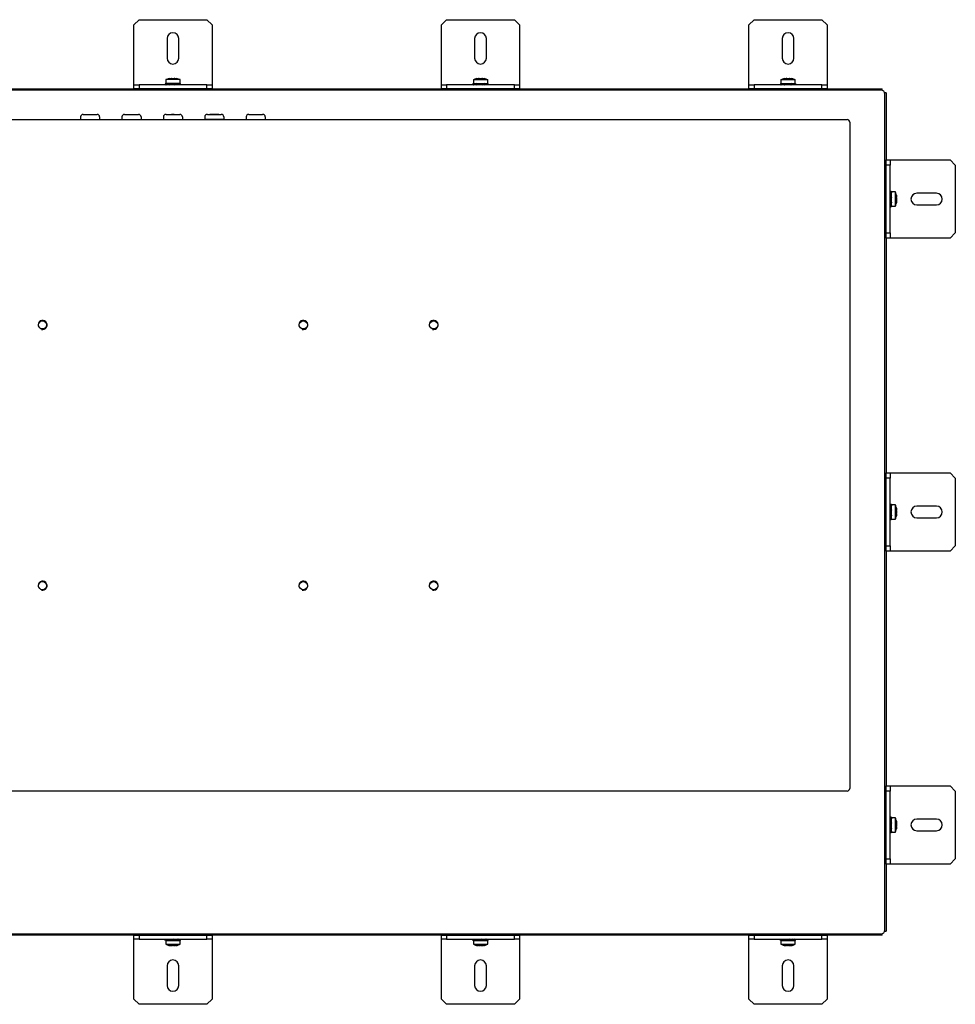
# Model space of a CAD drawing. Units: millimetres. Extents: x -534 to 819, y 27 to 500.
# Drawn here: x 460 to 819, y 122 to 500 of the extents above; entities that cross this region are included whole.
import ezdxf

# ---------------------------------------------------------------- set-up
doc = ezdxf.new("R2010")
doc.units = ezdxf.units.MM
for name, color, linetype in [('0901126-3D', 7, 'Continuous'), ('M3X5', 7, 'Continuous'), ('N230_3D-MODEL', 7, 'Continuous'), ('solid', 7, 'Continuous')]:
    doc.layers.add(name, color=color, linetype=linetype)

# ---------------------------------------------------------------- blocks, each defined once
blk = doc.blocks.new('SE3')
at = {"layer": '0901126-3D', "color": 7, "linetype": 'Continuous'}
for p, q in [((505.89, 499.73), (503.89, 497.73)), ((505.89, 499.73), (531.89, 499.73)), ((533.89, 497.73), (531.89, 499.73)), ((623.87, 499.73), (621.87, 497.73)), ((623.87, 499.73), (649.87, 499.73)), ((651.87, 497.73), (649.87, 499.73)), ((741.85, 499.73), (739.85, 497.73)), ((741.85, 499.73), (767.85, 499.73)), ((769.85, 497.73), (767.85, 499.73)), ((503.89, 475.73), (503.89, 497.73)), ((533.89, 497.73), (533.89, 475.73)), ((621.87, 475.73), (621.87, 497.73)), ((651.87, 497.73), (651.87, 475.73)), ((739.85, 475.73), (739.85, 497.73)), ((769.85, 497.73), (769.85, 475.73)), ((516.64, 492.48), (516.64, 484.98)), ((521.14, 484.98), (521.14, 492.48)), ((634.62, 492.48), (634.62, 484.98)), ((639.12, 484.98), (639.12, 492.48)), ((752.6, 492.48), (752.6, 484.98)), ((757.1, 484.98), (757.1, 492.48)), ((503.89, 474.73), (503.89, 475.73)), ((503.89, 474.73), (505.89, 474.73)), ((503.89, 473.23), (503.89, 474.73)), ((505.89, 473.23), (503.89, 473.23)), ((531.89, 474.73), (505.89, 474.73)), ((505.89, 474.73), (505.89, 473.23)), ((531.89, 473.23), (505.89, 473.23)), ((531.89, 473.23), (531.89, 474.73)), ((531.89, 474.73), (533.89, 474.73)), ((533.89, 473.23), (531.89, 473.23)), ((533.89, 475.73), (533.89, 474.73)), ((533.89, 474.73), (533.89, 473.23)), ((621.87, 474.73), (621.87, 475.73)), ((621.87, 474.73), (623.87, 474.73)), ((621.87, 473.23), (621.87, 474.73)), ((623.87, 473.23), (621.87, 473.23)), ((649.87, 474.73), (623.87, 474.73)), ((623.87, 474.73), (623.87, 473.23)), ((649.87, 473.23), (623.87, 473.23)), ((649.87, 473.23), (649.87, 474.73)), ((649.87, 474.73), (651.87, 474.73)), ((651.87, 473.23), (649.87, 473.23)), ((651.87, 475.73), (651.87, 474.73)), ((651.87, 474.73), (651.87, 473.23)), ((739.85, 474.73), (739.85, 475.73)), ((739.85, 474.73), (741.85, 474.73)), ((739.85, 473.23), (739.85, 474.73)), ((741.85, 473.23), (739.85, 473.23)), ((767.85, 474.73), (741.85, 474.73)), ((741.85, 474.73), (741.85, 473.23)), ((767.85, 473.23), (741.85, 473.23)), ((767.85, 473.23), (767.85, 474.73)), ((767.85, 474.73), (769.85, 474.73)), ((769.85, 473.23), (767.85, 473.23)), ((769.85, 475.73), (769.85, 474.73)), ((769.85, 474.73), (769.85, 473.23)), ((792.49, 443.93), (792.49, 445.93)), ((792.49, 445.93), (793.99, 445.93)), ((793.99, 445.93), (794.99, 445.93)), ((793.99, 445.93), (793.99, 443.93)), ((794.99, 445.93), (816.99, 445.93)), ((818.99, 443.93), (816.99, 445.93)), ((792.49, 417.93), (792.49, 443.93)), ((793.99, 443.93), (792.49, 443.93)), ((793.99, 417.93), (793.99, 443.93)), ((818.99, 443.93), (818.99, 417.93)), ((811.74, 433.18), (804.24, 433.18)), ((804.24, 428.68), (811.74, 428.68)), ((792.49, 417.93), (793.99, 417.93)), ((792.49, 415.93), (792.49, 417.93)), ((793.99, 415.93), (792.49, 415.93)), ((793.99, 417.93), (793.99, 415.93)), ((794.99, 415.93), (793.99, 415.93)), ((816.99, 415.93), (794.99, 415.93)), ((816.99, 415.93), (818.99, 417.93)), ((792.49, 323.93), (792.49, 325.93)), ((792.49, 325.93), (793.99, 325.93)), ((793.99, 325.93), (794.99, 325.93)), ((793.99, 325.93), (793.99, 323.93)), ((794.99, 325.93), (816.99, 325.93)), ((818.99, 323.93), (816.99, 325.93)), ((792.49, 297.93), (792.49, 323.93)), ((793.99, 323.93), (792.49, 323.93)), ((793.99, 297.93), (793.99, 323.93)), ((818.99, 323.93), (818.99, 297.93)), ((811.74, 313.18), (804.24, 313.18)), ((804.24, 308.68), (811.74, 308.68)), ((792.49, 297.93), (793.99, 297.93)), ((792.49, 295.93), (792.49, 297.93)), ((793.99, 295.93), (792.49, 295.93)), ((793.99, 297.93), (793.99, 295.93)), ((794.99, 295.93), (793.99, 295.93)), ((816.99, 295.93), (794.99, 295.93)), ((816.99, 295.93), (818.99, 297.93)), ((792.49, 203.93), (792.49, 205.93)), ((792.49, 205.93), (793.99, 205.93)), ((792.49, 177.93), (792.49, 203.93)), ((793.99, 203.93), (792.49, 203.93)), ((793.99, 205.93), (794.99, 205.93)), ((793.99, 205.93), (793.99, 203.93)), ((793.99, 177.93), (793.99, 203.93)), ((794.99, 205.93), (816.99, 205.93)), ((818.99, 203.93), (816.99, 205.93)), ((818.99, 203.93), (818.99, 177.93)), ((811.74, 193.18), (804.24, 193.18)), ((804.24, 188.68), (811.74, 188.68)), ((792.49, 177.93), (793.99, 177.93)), ((792.49, 175.93), (792.49, 177.93)), ((793.99, 177.93), (793.99, 175.93)), ((816.99, 175.93), (818.99, 177.93)), ((793.99, 175.93), (792.49, 175.93)), ((794.99, 175.93), (793.99, 175.93)), ((816.99, 175.93), (794.99, 175.93)), ((503.89, 147.13), (503.89, 148.63)), ((503.89, 148.63), (505.89, 148.63)), ((505.89, 148.63), (531.89, 148.63)), ((505.89, 148.63), (505.89, 147.13)), ((531.89, 147.13), (531.89, 148.63)), ((531.89, 148.63), (533.89, 148.63)), ((533.89, 148.63), (533.89, 147.13)), ((621.87, 147.13), (621.87, 148.63)), ((621.87, 148.63), (623.87, 148.63)), ((623.87, 148.63), (649.87, 148.63)), ((623.87, 148.63), (623.87, 147.13)), ((649.87, 147.13), (649.87, 148.63)), ((649.87, 148.63), (651.87, 148.63)), ((651.87, 148.63), (651.87, 147.13)), ((739.85, 147.13), (739.85, 148.63)), ((739.85, 148.63), (741.85, 148.63)), ((741.85, 148.63), (767.85, 148.63)), ((741.85, 148.63), (741.85, 147.13)), ((767.85, 147.13), (767.85, 148.63)), ((767.85, 148.63), (769.85, 148.63)), ((769.85, 148.63), (769.85, 147.13)), ((503.89, 146.13), (503.89, 147.13)), ((505.89, 147.13), (503.89, 147.13)), ((503.89, 124.13), (503.89, 146.13)), ((505.89, 147.13), (531.89, 147.13)), ((533.89, 147.13), (531.89, 147.13)), ((533.89, 147.13), (533.89, 146.13)), ((533.89, 146.13), (533.89, 124.13)), ((621.87, 146.13), (621.87, 147.13)), ((623.87, 147.13), (621.87, 147.13)), ((621.87, 124.13), (621.87, 146.13)), ((623.87, 147.13), (649.87, 147.13)), ((651.87, 147.13), (649.87, 147.13)), ((651.87, 147.13), (651.87, 146.13)), ((651.87, 146.13), (651.87, 124.13)), ((739.85, 146.13), (739.85, 147.13)), ((741.85, 147.13), (739.85, 147.13)), ((739.85, 124.13), (739.85, 146.13)), ((741.85, 147.13), (767.85, 147.13)), ((769.85, 147.13), (767.85, 147.13)), ((769.85, 147.13), (769.85, 146.13)), ((769.85, 146.13), (769.85, 124.13)), ((516.64, 136.88), (516.64, 129.38)), ((521.14, 129.38), (521.14, 136.88)), ((634.62, 136.88), (634.62, 129.38)), ((639.12, 129.38), (639.12, 136.88)), ((752.6, 136.88), (752.6, 129.38)), ((757.1, 129.38), (757.1, 136.88)), ((503.89, 124.13), (505.89, 122.13)), ((531.89, 122.13), (505.89, 122.13)), ((531.89, 122.13), (533.89, 124.13)), ((621.87, 124.13), (623.87, 122.13)), ((649.87, 122.13), (623.87, 122.13)), ((649.87, 122.13), (651.87, 124.13)), ((739.85, 124.13), (741.85, 122.13)), ((767.85, 122.13), (741.85, 122.13)), ((767.85, 122.13), (769.85, 124.13))]:
    blk.add_line(p, q, dxfattribs=at)
for centre, start, end in [((518.89, 492.48), 0, 180), ((636.87, 492.48), 0, 180), ((754.85, 492.48), 0, 180), ((518.89, 484.98), 180, 0), ((636.87, 484.98), 180, 0), ((754.85, 484.98), 180, 0), ((804.24, 430.93), 90, 270), ((811.74, 430.93), 270, 90), ((804.24, 310.93), 90, 270), ((811.74, 310.93), 270, 90), ((804.24, 190.93), 90, 270), ((811.74, 190.93), 270, 90), ((518.89, 136.88), 0, 180), ((636.87, 136.88), 0, 180), ((754.85, 136.88), 0, 180), ((518.89, 129.38), 180, 0), ((636.87, 129.38), 180, 0), ((754.85, 129.38), 180, 0)]:
    blk.add_arc(centre, 2.25, start, end, dxfattribs=at)
at = {"layer": 'M3X5', "color": 7, "linetype": 'Continuous'}
for p, q in [((521.64, 476.73), (516.14, 476.73)), ((516.14, 476.73), (516.14, 475.23)), ((517.41, 477.13), (518.16, 477.23)), ((518.39, 477.23), (518.16, 477.23)), ((518.39, 477.23), (518.41, 477.13)), ((518.41, 477.13), (519.36, 477.13)), ((519.36, 477.13), (519.39, 477.23)), ((519.62, 477.23), (519.39, 477.23)), ((519.62, 477.23), (520.36, 477.13)), ((521.64, 475.23), (521.64, 476.73)), ((634.12, 476.73), (639.62, 476.73)), ((634.12, 476.73), (634.12, 475.23)), ((635.39, 477.13), (636.14, 477.23)), ((636.37, 477.23), (636.14, 477.23)), ((636.37, 477.23), (636.39, 477.13)), ((636.39, 477.13), (637.34, 477.13)), ((637.34, 477.13), (637.37, 477.23)), ((637.6, 477.23), (637.37, 477.23)), ((637.6, 477.23), (638.34, 477.13)), ((639.62, 475.23), (639.62, 476.73)), ((752.1, 476.73), (757.6, 476.73)), ((752.1, 476.73), (752.1, 475.23)), ((753.37, 477.13), (754.12, 477.23)), ((754.35, 477.23), (754.12, 477.23)), ((754.35, 477.23), (754.37, 477.13)), ((754.37, 477.13), (755.32, 477.13)), ((755.32, 477.13), (755.35, 477.23)), ((755.58, 477.23), (755.35, 477.23)), ((755.58, 477.23), (756.32, 477.13)), ((757.6, 475.23), (757.6, 476.73)), ((515.96, 475.1), (515.96, 474.9)), ((516.41, 475.04), (516.07, 475)), ((516.07, 475), (516.07, 474.8)), ((516.07, 474.8), (517.01, 474.9)), ((521.64, 475.23), (516.14, 475.23)), ((516.65, 475.16), (516.34, 475.21)), ((516.34, 475.21), (516.34, 475.01)), ((516.34, 474.8), (516.65, 474.84)), ((517.47, 475.1), (516.65, 475.16)), ((517.39, 475.23), (517.39, 475.1)), ((518.04, 475.1), (517.45, 475)), ((517.45, 475), (517.45, 474.8)), ((517.45, 474.8), (518.04, 474.9)), ((517.69, 475.1), (517.69, 475.23)), ((518.11, 475.1), (518.04, 475.1)), ((518.21, 474.9), (518.04, 474.9)), ((518.11, 475.21), (518.11, 475.01)), ((518.11, 475.01), (518.21, 474.9)), ((518.89, 474.9), (518.21, 474.9)), ((519.74, 475.1), (519.57, 475.1)), ((519.57, 475.1), (519.67, 475)), ((519.67, 475), (519.67, 474.8)), ((519.74, 474.9), (519.67, 474.9)), ((519.74, 475.1), (520.33, 475.21)), ((520.33, 475.01), (519.74, 474.9)), ((520.3, 474.9), (519.74, 474.9)), ((520.08, 474.73), (520.08, 474.9)), ((520.3, 474.9), (521.13, 474.84)), ((520.33, 475.21), (520.33, 475.01)), ((520.39, 474.73), (520.39, 474.9)), ((520.77, 475.1), (521.71, 475.21)), ((521.43, 474.8), (521.13, 474.84)), ((521.71, 475.01), (521.43, 474.98)), ((521.43, 475), (521.43, 474.8)), ((521.71, 475.21), (521.71, 475.01)), ((521.81, 474.9), (521.81, 475.1)), ((633.94, 475.1), (633.94, 474.9)), ((634.32, 475.03), (634.05, 475)), ((634.05, 475), (634.05, 474.8)), ((634.05, 474.8), (634.99, 474.9)), ((634.12, 475.23), (639.62, 475.23)), ((634.63, 475.16), (634.32, 475.21)), ((634.32, 475.21), (634.32, 475.01)), ((634.32, 474.8), (634.63, 474.84)), ((635.45, 475.1), (634.63, 475.16)), ((635.37, 475.23), (635.37, 475.1)), ((636.02, 475.1), (635.43, 475)), ((635.43, 475), (635.43, 474.8)), ((635.43, 474.8), (636.02, 474.9)), ((635.67, 475.1), (635.67, 475.23)), ((636.09, 475.1), (636.02, 475.1)), ((636.19, 474.9), (636.02, 474.9)), ((636.09, 475.21), (636.09, 475.01)), ((636.09, 475.01), (636.19, 474.9)), ((636.87, 474.9), (636.19, 474.9)), ((637.72, 475.1), (637.55, 475.1)), ((637.55, 475.1), (637.65, 475)), ((637.65, 475), (637.65, 474.8)), ((637.72, 474.9), (637.65, 474.9)), ((637.72, 475.1), (638.31, 475.21)), ((638.31, 475.01), (637.72, 474.9)), ((638.28, 474.9), (637.72, 474.9)), ((638.06, 474.73), (638.06, 474.9)), ((638.28, 474.9), (639.11, 474.84)), ((638.31, 475.21), (638.31, 475.01)), ((638.37, 474.73), (638.37, 474.9)), ((638.75, 475.1), (639.69, 475.21)), ((639.41, 474.8), (639.11, 474.84)), ((639.69, 475.01), (639.41, 474.98)), ((639.41, 475), (639.41, 474.8)), ((639.69, 475.21), (639.69, 475.01)), ((639.79, 474.9), (639.79, 475.1)), ((751.92, 475.1), (751.92, 474.9)), ((752.37, 475.04), (752.03, 475)), ((752.03, 475), (752.03, 474.8)), ((752.03, 474.8), (752.97, 474.9)), ((752.1, 475.23), (757.6, 475.23)), ((752.61, 475.16), (752.3, 475.21)), ((752.3, 475.21), (752.3, 475.01)), ((752.3, 474.8), (752.61, 474.84)), ((753.43, 475.1), (752.61, 475.16)), ((753.35, 475.23), (753.35, 475.1)), ((754, 475.1), (753.41, 475)), ((753.41, 475), (753.41, 474.8)), ((753.41, 474.8), (754, 474.9)), ((753.65, 475.1), (753.65, 475.23)), ((754.07, 475.1), (754, 475.1)), ((754.17, 474.9), (754, 474.9)), ((754.07, 475.21), (754.07, 475.01)), ((754.07, 475.01), (754.17, 474.9)), ((754.85, 474.9), (754.17, 474.9)), ((755.7, 475.1), (755.53, 475.1)), ((755.53, 475.1), (755.63, 475)), ((755.63, 475), (755.63, 474.8)), ((755.7, 474.9), (755.63, 474.9)), ((755.7, 475.1), (756.29, 475.21)), ((755.7, 474.9), (755.7, 475.1)), ((756.29, 475.01), (755.7, 474.9)), ((756.26, 474.9), (755.7, 474.9)), ((756.04, 474.73), (756.04, 474.9)), ((756.26, 474.9), (757.09, 474.84)), ((756.29, 475.21), (756.29, 475.01)), ((756.35, 474.73), (756.35, 474.9)), ((756.73, 475.1), (757.67, 475.21)), ((757.39, 474.8), (757.09, 474.84)), ((757.67, 475.01), (757.39, 474.98)), ((757.39, 475), (757.39, 474.8)), ((757.67, 475.21), (757.67, 475.01)), ((757.77, 474.9), (757.77, 475.1)), ((794.06, 433.75), (794.16, 432.81)), ((794.26, 433.75), (794.06, 433.75)), ((794.06, 433.47), (794.1, 433.17)), ((794.06, 432.37), (794.16, 431.78)), ((794.26, 432.37), (794.06, 432.37)), ((794.36, 433.85), (794.16, 433.85)), ((794.16, 431.61), (794.16, 431.78)), ((794.16, 431.78), (794.36, 431.78)), ((794.27, 431.71), (794.16, 431.61)), ((794.16, 430.93), (794.16, 431.61)), ((794.29, 433.47), (794.26, 433.75)), ((794.36, 431.78), (794.26, 432.37)), ((794.47, 433.47), (794.27, 433.47)), ((794.47, 431.71), (794.27, 431.71)), ((794.36, 432.34), (794.42, 433.17)), ((794.49, 432.43), (794.36, 432.43)), ((794.36, 431.78), (794.36, 432.34)), ((794.36, 432.12), (794.49, 432.12)), ((794.36, 431.71), (794.36, 431.78)), ((794.36, 430.25), (794.36, 430.93)), ((794.42, 433.17), (794.47, 433.47)), ((794.49, 428.18), (794.49, 433.68)), ((795.99, 433.68), (794.49, 433.68)), ((795.99, 428.18), (795.99, 433.68)), ((796.39, 432.4), (796.49, 431.66)), ((796.49, 431.43), (796.39, 431.4)), ((796.39, 431.4), (796.39, 430.45)), ((796.49, 431.43), (796.49, 431.66)), ((793.99, 429.74), (794.16, 429.74)), ((793.99, 429.43), (794.16, 429.43)), ((794.26, 430.15), (794.06, 430.15)), ((794.06, 428.38), (794.1, 428.69)), ((794.26, 428.38), (794.06, 428.38)), ((794.16, 429.51), (794.1, 428.69)), ((794.16, 430.08), (794.16, 430.15)), ((794.16, 429.51), (794.16, 430.08)), ((794.27, 429.49), (794.16, 430.08)), ((794.16, 428), (794.36, 428)), ((794.27, 428.11), (794.24, 428.38)), ((794.36, 430.25), (794.26, 430.15)), ((794.47, 429.49), (794.27, 429.49)), ((794.47, 428.11), (794.27, 428.11)), ((794.36, 430.08), (794.36, 430.25)), ((794.36, 430.08), (794.47, 429.49)), ((794.36, 429.05), (794.47, 428.11)), ((794.49, 428.18), (795.99, 428.18)), ((796.39, 430.45), (796.49, 430.43)), ((796.49, 430.2), (796.39, 429.45)), ((796.49, 430.2), (796.49, 430.43)), ((794.06, 313.75), (794.16, 312.81)), ((794.26, 313.75), (794.06, 313.75)), ((794.06, 313.47), (794.1, 313.17)), ((794.36, 313.85), (794.16, 313.85)), ((794.29, 313.47), (794.26, 313.75)), ((794.47, 313.47), (794.27, 313.47)), ((794.42, 313.17), (794.47, 313.47)), ((794.49, 308.18), (794.49, 313.68)), ((795.99, 313.68), (794.49, 313.68)), ((795.99, 308.18), (795.99, 313.68)), ((793.99, 309.74), (794.16, 309.74)), ((794.06, 312.37), (794.16, 311.78)), ((794.26, 312.37), (794.06, 312.37)), ((794.26, 310.15), (794.06, 310.15)), ((794.16, 311.61), (794.16, 311.78)), ((794.16, 311.78), (794.36, 311.78)), ((794.27, 311.71), (794.16, 311.61)), ((794.16, 310.93), (794.16, 311.61)), ((794.16, 310.08), (794.16, 310.15)), ((794.16, 309.51), (794.16, 310.08)), ((794.16, 310.08), (794.36, 310.08)), ((794.27, 309.49), (794.16, 310.08)), ((794.36, 311.78), (794.26, 312.37)), ((794.36, 310.25), (794.26, 310.15)), ((794.47, 311.71), (794.27, 311.71)), ((794.36, 312.34), (794.42, 313.17)), ((794.49, 312.43), (794.36, 312.43)), ((794.36, 311.78), (794.36, 312.34)), ((794.36, 312.12), (794.49, 312.12)), ((794.36, 311.71), (794.36, 311.78)), ((794.36, 310.25), (794.36, 310.93)), ((794.36, 310.08), (794.36, 310.25)), ((794.36, 310.08), (794.47, 309.49)), ((796.39, 312.4), (796.49, 311.66)), ((796.49, 311.43), (796.39, 311.4)), ((796.39, 311.4), (796.39, 310.45)), ((796.39, 310.45), (796.49, 310.43)), ((796.49, 310.2), (796.39, 309.45)), ((796.49, 311.43), (796.49, 311.66)), ((796.49, 310.2), (796.49, 310.43)), ((793.99, 309.43), (794.16, 309.43)), ((794.06, 308.38), (794.1, 308.69)), ((794.26, 308.38), (794.06, 308.38)), ((794.16, 309.51), (794.1, 308.69)), ((794.16, 308), (794.36, 308)), ((794.27, 308.11), (794.24, 308.38)), ((794.47, 309.49), (794.27, 309.49)), ((794.47, 308.11), (794.27, 308.11)), ((794.39, 308.78), (794.47, 308.11)), ((794.49, 308.18), (795.99, 308.18)), ((794.06, 193.75), (794.16, 192.81)), ((794.26, 193.75), (794.06, 193.75)), ((794.06, 193.47), (794.1, 193.17)), ((794.36, 193.85), (794.16, 193.85)), ((794.29, 193.47), (794.26, 193.75)), ((794.47, 193.47), (794.27, 193.47)), ((794.36, 192.34), (794.42, 193.17)), ((794.42, 193.17), (794.47, 193.47)), ((794.49, 188.18), (794.49, 193.68)), ((795.99, 193.68), (794.49, 193.68)), ((795.99, 188.18), (795.99, 193.68)), ((793.99, 189.74), (794.16, 189.74)), ((793.99, 189.43), (794.16, 189.43)), ((794.06, 192.37), (794.16, 191.78)), ((794.26, 192.37), (794.06, 192.37)), ((794.26, 190.15), (794.06, 190.15)), ((794.16, 189.51), (794.1, 188.69)), ((794.16, 191.61), (794.16, 191.78)), ((794.27, 191.71), (794.16, 191.61)), ((794.16, 190.93), (794.16, 191.61)), ((794.16, 190.08), (794.16, 190.15)), ((794.16, 189.51), (794.16, 190.08)), ((794.27, 189.49), (794.16, 190.08)), ((794.36, 191.78), (794.26, 192.37)), ((794.36, 190.25), (794.26, 190.15)), ((794.47, 191.71), (794.27, 191.71)), ((794.47, 189.49), (794.27, 189.49)), ((794.49, 192.43), (794.36, 192.43)), ((794.36, 191.78), (794.36, 192.34)), ((794.36, 192.12), (794.49, 192.12)), ((794.36, 191.71), (794.36, 191.78)), ((794.36, 190.25), (794.36, 190.93)), ((794.36, 190.08), (794.36, 190.25)), ((794.36, 190.08), (794.47, 189.49)), ((794.36, 189.05), (794.47, 188.11)), ((796.39, 192.4), (796.49, 191.66)), ((796.49, 191.43), (796.39, 191.4)), ((796.39, 191.4), (796.39, 190.45)), ((796.39, 190.45), (796.49, 190.43)), ((796.49, 190.2), (796.39, 189.45)), ((796.49, 191.43), (796.49, 191.66)), ((796.49, 190.2), (796.49, 190.43)), ((794.06, 188.38), (794.1, 188.69)), ((794.26, 188.38), (794.06, 188.38)), ((794.16, 188), (794.36, 188)), ((794.27, 188.11), (794.24, 188.38)), ((794.47, 188.11), (794.27, 188.11)), ((794.49, 188.18), (795.99, 188.18)), ((515.98, 146.65), (515.98, 146.85)), ((515.99, 147.06), (516.62, 146.99)), ((515.99, 146.86), (515.99, 147.06)), ((516.14, 146.63), (521.64, 146.63)), ((516.14, 146.63), (516.14, 145.13)), ((516.14, 145.13), (521.64, 145.13)), ((516.58, 147.06), (517, 147.01)), ((516.58, 146.85), (517.22, 146.93)), ((516.58, 146.65), (516.58, 146.85)), ((517.41, 146.75), (516.58, 146.65)), ((517.04, 146.95), (516.62, 146.99)), ((517.09, 146.86), (517.09, 147.06)), ((517.54, 146.75), (517.09, 146.86)), ((517.71, 144.73), (517.34, 144.73)), ((517.34, 144.73), (518.03, 144.63)), ((517.39, 147.13), (517.39, 147.12)), ((518.12, 146.95), (517.53, 146.99)), ((517.69, 147.13), (517.69, 147.12)), ((518.41, 144.63), (517.71, 144.73)), ((518.03, 144.63), (518.05, 144.63)), ((518.05, 144.63), (518.17, 144.63)), ((518.12, 146.95), (518.8, 146.95)), ((518.41, 144.63), (518.7, 144.63)), ((518.53, 146.85), (518.8, 146.95)), ((518.53, 146.65), (518.53, 146.85)), ((518.8, 146.75), (518.53, 146.65)), ((519.01, 144.73), (518.7, 144.63)), ((518.8, 146.95), (518.98, 146.95)), ((518.8, 146.95), (518.8, 146.75)), ((518.8, 146.75), (518.98, 146.75)), ((519.25, 147.06), (518.98, 146.95)), ((518.98, 146.95), (518.98, 146.75)), ((518.98, 146.75), (519.25, 146.86)), ((518.98, 146.75), (519.65, 146.75)), ((519.89, 144.73), (519.01, 144.73)), ((519.07, 144.63), (519.08, 144.63)), ((519.08, 144.63), (519.34, 144.63)), ((519.25, 146.86), (519.25, 147.06)), ((519.34, 144.63), (519.37, 144.63)), ((519.37, 144.63), (519.59, 144.66)), ((519.58, 144.73), (519.6, 144.63)), ((519.62, 144.63), (519.6, 144.63)), ((519.62, 144.63), (519.63, 144.63)), ((519.63, 144.63), (519.89, 144.73)), ((519.63, 144.63), (519.75, 144.63)), ((519.65, 146.75), (520.25, 146.72)), ((520.13, 144.68), (519.75, 144.63)), ((520.69, 147.06), (520.24, 146.95)), ((520.69, 146.85), (520.24, 146.95)), ((521.19, 147.06), (520.36, 146.95)), ((520.69, 146.8), (521.19, 146.86)), ((520.69, 146.65), (520.69, 146.85)), ((520.69, 146.71), (521.19, 146.65)), ((520.74, 146.75), (521.16, 146.72)), ((520.89, 146.75), (521.79, 146.65)), ((521.19, 146.86), (521.19, 147.06)), ((521.64, 145.13), (521.64, 146.63)), ((521.79, 146.86), (521.79, 147.06)), ((521.79, 146.65), (521.79, 146.85)), ((633.96, 146.65), (633.96, 146.85)), ((633.97, 147.06), (634.6, 146.99)), ((633.97, 146.86), (633.97, 147.06)), ((634.12, 146.63), (639.62, 146.63)), ((634.12, 146.63), (634.12, 145.13)), ((634.12, 145.13), (639.62, 145.13)), ((634.56, 147.06), (634.98, 147.01)), ((634.56, 146.85), (635.03, 146.91)), ((634.56, 146.65), (634.56, 146.85)), ((635.39, 146.75), (634.56, 146.65)), ((635.02, 146.95), (634.6, 146.99)), ((635.07, 146.86), (635.07, 147.06)), ((635.52, 146.75), (635.07, 146.86)), ((635.69, 144.73), (635.32, 144.73)), ((635.32, 144.73), (636.01, 144.63)), ((635.37, 147.13), (635.37, 147.12)), ((636.1, 146.95), (635.51, 146.99)), ((635.67, 147.13), (635.67, 147.12)), ((636.39, 144.63), (635.69, 144.73)), ((636.01, 144.63), (636.03, 144.63)), ((636.03, 144.63), (636.15, 144.63)), ((636.1, 146.95), (636.78, 146.95)), ((636.39, 144.63), (636.68, 144.63)), ((636.51, 146.85), (636.78, 146.95)), ((636.51, 146.65), (636.51, 146.85)), ((636.78, 146.75), (636.51, 146.65)), ((636.99, 144.73), (636.68, 144.63)), ((636.78, 146.95), (636.96, 146.95)), ((636.78, 146.95), (636.78, 146.75)), ((636.78, 146.75), (636.96, 146.75)), ((637.23, 147.06), (636.96, 146.95)), ((636.96, 146.95), (636.96, 146.75)), ((636.96, 146.75), (637.23, 146.86)), ((636.96, 146.75), (637.63, 146.75)), ((637.87, 144.73), (636.99, 144.73)), ((637.05, 144.63), (637.06, 144.63)), ((637.06, 144.63), (637.32, 144.63)), ((637.23, 146.86), (637.23, 147.06)), ((637.32, 144.63), (637.35, 144.63)), ((637.35, 144.63), (637.57, 144.66)), ((637.56, 144.73), (637.58, 144.63)), ((637.6, 144.63), (637.58, 144.63)), ((637.6, 144.63), (637.61, 144.63)), ((637.61, 144.63), (637.87, 144.73)), ((637.61, 144.63), (637.73, 144.63)), ((637.63, 146.75), (638.23, 146.72)), ((638.11, 144.68), (637.73, 144.63)), ((638.67, 147.06), (638.22, 146.95)), ((638.67, 146.85), (638.22, 146.95)), ((639.17, 147.06), (638.34, 146.95)), ((638.67, 146.65), (638.67, 146.85)), ((638.67, 146.71), (639.17, 146.65)), ((638.72, 146.75), (639.14, 146.72)), ((638.81, 146.81), (639.17, 146.86)), ((638.87, 146.75), (639.77, 146.65)), ((639.17, 146.86), (639.17, 147.06)), ((639.62, 145.13), (639.62, 146.63)), ((639.77, 146.86), (639.77, 147.06)), ((639.77, 146.65), (639.77, 146.85)), ((751.94, 146.65), (751.94, 146.85)), ((751.95, 147.06), (752.58, 146.99)), ((751.95, 146.86), (751.95, 147.06)), ((752.1, 146.63), (757.6, 146.63)), ((752.1, 146.63), (752.1, 145.13)), ((752.1, 145.13), (757.6, 145.13)), ((752.54, 147.06), (752.96, 147.01)), ((752.54, 146.85), (753.01, 146.91)), ((752.54, 146.65), (752.54, 146.85)), ((753.37, 146.75), (752.54, 146.65)), ((753, 146.95), (752.58, 146.99)), ((753.05, 146.86), (753.05, 147.06)), ((753.5, 146.75), (753.05, 146.86)), ((753.67, 144.73), (753.3, 144.73)), ((753.3, 144.73), (753.99, 144.63)), ((753.35, 147.13), (753.35, 147.12)), ((754.08, 146.95), (753.49, 146.99)), ((753.65, 147.13), (753.65, 147.12)), ((754.37, 144.63), (753.67, 144.73)), ((753.99, 144.63), (754.01, 144.63)), ((754.01, 144.63), (754.13, 144.63)), ((754.08, 146.95), (754.76, 146.95)), ((754.37, 144.63), (754.66, 144.63)), ((754.49, 146.85), (754.76, 146.95)), ((754.49, 146.65), (754.49, 146.85)), ((754.76, 146.75), (754.49, 146.65)), ((754.97, 144.73), (754.66, 144.63)), ((754.76, 146.95), (754.94, 146.95)), ((754.76, 146.95), (754.76, 146.75)), ((754.76, 146.75), (754.94, 146.75)), ((755.21, 147.06), (754.94, 146.95)), ((754.94, 146.95), (754.94, 146.75)), ((754.94, 146.75), (755.21, 146.86)), ((754.94, 146.75), (755.61, 146.75)), ((755.85, 144.73), (754.97, 144.73)), ((755.03, 144.63), (755.04, 144.63)), ((755.04, 144.63), (755.3, 144.63)), ((755.21, 146.86), (755.21, 147.06)), ((755.3, 144.63), (755.33, 144.63)), ((755.33, 144.63), (755.55, 144.66)), ((755.54, 144.73), (755.56, 144.63)), ((755.58, 144.63), (755.56, 144.63)), ((755.58, 144.63), (755.59, 144.63)), ((755.59, 144.63), (755.85, 144.73)), ((755.59, 144.63), (755.71, 144.63)), ((755.61, 146.75), (756.21, 146.72)), ((756.09, 144.68), (755.71, 144.63)), ((756.65, 147.06), (756.2, 146.95)), ((756.65, 146.85), (756.2, 146.95)), ((757.15, 147.06), (756.32, 146.95)), ((756.65, 146.65), (756.65, 146.85)), ((756.65, 146.71), (757.15, 146.65)), ((756.7, 146.75), (757.12, 146.72)), ((756.79, 146.81), (757.15, 146.86)), ((756.85, 146.75), (757.75, 146.65)), ((757.15, 146.86), (757.15, 147.06)), ((757.6, 145.13), (757.6, 146.63)), ((757.75, 146.86), (757.75, 147.06)), ((757.75, 146.65), (757.75, 146.85))]:
    blk.add_line(p, q, dxfattribs=at)
for centre, radius, start, end in [((518.45, 471.84), 5.4, 101.0481, 115.291), ((519.33, 471.84), 5.4, 64.709, 78.9476), ((636.43, 471.84), 5.4, 101.0481, 115.291), ((637.31, 471.84), 5.4, 64.709, 78.9476), ((754.41, 471.84), 5.4, 101.0481, 115.291), ((755.29, 471.84), 5.4, 64.709, 78.9476), ((518.96, 485.99), 11.1, 256.3532, 262.16), ((518.96, 485.79), 11.1, 256.3532, 262.16), ((518.96, 464.21), 11.1, 97.8411, 100.1826), ((518.81, 464.21), 11.1, 76.3542, 82.1589), ((518.81, 464.01), 11.1, 76.3542, 82.1589), ((518.82, 485.79), 11.1, 277.84, 280.0633), ((636.94, 485.99), 11.1, 256.3532, 262.16), ((636.94, 485.79), 11.1, 256.3532, 262.16), ((636.94, 464.21), 11.1, 97.8411, 100.5077), ((636.79, 464.21), 11.1, 76.3542, 82.1589), ((636.79, 464.01), 11.1, 76.3542, 82.1589), ((636.8, 485.79), 11.1, 277.84, 280.0633), ((754.92, 485.99), 11.1, 256.3532, 262.16), ((754.92, 485.79), 11.1, 256.3532, 262.16), ((754.92, 464.21), 11.1, 97.8411, 100.1826), ((754.77, 464.21), 11.1, 76.3542, 82.1589), ((754.77, 464.01), 11.1, 76.3542, 82.1589), ((754.78, 485.79), 11.1, 277.84, 280.0633), ((805.05, 430.86), 11.1, 166.3532, 172.16), ((805.25, 430.86), 11.1, 166.3532, 172.16), ((783.47, 430.86), 11.1, 7.8411, 10.5077), ((791.1, 431.37), 5.4, 11.0481, 25.291), ((805.05, 431), 11.1, 187.84, 190.3463), ((783.27, 431), 11.1, 346.3542, 352.1589), ((783.47, 431), 11.1, 346.3542, 352.1589), ((791.1, 430.49), 5.4, 334.709, 348.9476), ((805.05, 310.86), 11.1, 166.3532, 172.16), ((805.25, 310.86), 11.1, 166.3532, 172.16), ((791.1, 311.37), 5.4, 11.0481, 25.291), ((783.47, 310.86), 11.1, 7.8411, 10.0213), ((805.05, 311), 11.1, 187.84, 190.171), ((783.27, 311), 11.1, 346.3542, 352.1589), ((783.47, 311), 11.1, 346.3542, 352.1589), ((791.1, 310.49), 5.4, 334.709, 348.9476), ((805.05, 190.86), 11.1, 166.3532, 172.16), ((805.25, 190.86), 11.1, 166.3532, 172.16), ((783.47, 190.86), 11.1, 7.8411, 10.5441), ((791.1, 191.37), 5.4, 11.0481, 25.291), ((805.05, 191), 11.1, 187.84, 190.3463), ((783.27, 191), 11.1, 346.3542, 352.1589), ((783.47, 191), 11.1, 346.3542, 352.1589), ((791.1, 190.49), 5.4, 334.709, 348.9476), ((516.75, 148.28), 1.44, 237.946, 263.4481), ((516.75, 148.08), 1.44, 237.946, 263.4481), ((518.45, 150.02), 5.4, 244.709, 257.9344), ((524.34, 191.95), 45.47, 260.8199, 262.6575), ((524.34, 191.75), 45.47, 260.8199, 262.6575), ((513.46, 102.15), 45.28, 80.8136, 82.6585), ((513.46, 101.95), 45.28, 80.8136, 82.6585), ((519.33, 150.02), 5.4, 278.5056, 282.2459), ((519.33, 150.02), 5.4, 282.2459, 295.291), ((521.03, 145.64), 1.43, 57.8648, 83.4609), ((521.03, 145.44), 1.43, 57.8648, 83.4609), ((634.73, 148.28), 1.44, 237.946, 263.4481), ((634.73, 148.08), 1.44, 237.946, 263.4481), ((636.43, 150.02), 5.4, 244.709, 257.9344), ((642.32, 191.95), 45.47, 260.8199, 262.6575), ((642.32, 191.75), 45.47, 260.8199, 262.6575), ((631.44, 102.15), 45.28, 80.8136, 82.6585), ((631.44, 101.95), 45.28, 80.8136, 82.6585), ((637.31, 150.02), 5.4, 278.5056, 282.2459), ((637.31, 150.02), 5.4, 282.2459, 295.291), ((639.01, 145.64), 1.43, 57.8648, 83.4609), ((639.01, 145.44), 1.43, 57.8648, 83.4609), ((752.71, 148.28), 1.44, 237.946, 263.4481), ((752.71, 148.08), 1.44, 237.946, 263.4481), ((754.41, 150.02), 5.4, 244.709, 257.9344), ((760.3, 191.95), 45.47, 260.8199, 262.6575), ((760.3, 191.75), 45.47, 260.8199, 262.6575), ((749.42, 102.15), 45.28, 80.8136, 82.6585), ((749.42, 101.95), 45.28, 80.8136, 82.6585), ((755.29, 150.02), 5.4, 278.5056, 282.2459), ((755.29, 150.02), 5.4, 282.2459, 295.291), ((756.99, 145.64), 1.43, 57.8648, 83.4609), ((756.99, 145.44), 1.43, 57.8648, 83.4609)]:
    blk.add_arc(centre, radius, start, end, dxfattribs=at)
for points in [[(516.07, 475.21), (516, 475.18), (515.96, 475.14), (515.96, 475.07), (516, 475.03), (516.07, 475)], [(518.11, 475.21), (518.36, 475.18), (518.63, 475.14), (519.15, 475.07), (519.41, 475.03), (519.67, 475)], [(518.11, 475.01), (518.36, 474.98), (518.63, 474.94), (519.15, 474.87), (519.41, 474.83), (519.67, 474.8)], [(521.71, 475.01), (521.78, 474.98), (521.81, 474.94), (521.81, 474.87), (521.78, 474.83), (521.71, 474.8)], [(634.05, 475.21), (633.98, 475.18), (633.94, 475.14), (633.94, 475.07), (633.98, 475.03), (634.05, 475)], [(636.09, 475.21), (636.34, 475.18), (636.61, 475.14), (637.13, 475.07), (637.39, 475.03), (637.65, 475)], [(636.09, 475.01), (636.34, 474.98), (636.61, 474.94), (637.13, 474.87), (637.39, 474.83), (637.65, 474.8)], [(639.69, 475.01), (639.76, 474.98), (639.79, 474.94), (639.79, 474.87), (639.76, 474.83), (639.69, 474.8)], [(752.03, 475.21), (751.96, 475.18), (751.92, 475.14), (751.92, 475.07), (751.96, 475.03), (752.03, 475)], [(754.07, 475.21), (754.32, 475.18), (754.59, 475.14), (755.11, 475.07), (755.37, 475.03), (755.63, 475)], [(754.07, 475.01), (754.32, 474.98), (754.59, 474.94), (755.11, 474.87), (755.37, 474.83), (755.63, 474.8)], [(757.67, 475.01), (757.74, 474.98), (757.77, 474.94), (757.77, 474.87), (757.74, 474.83), (757.67, 474.8)], [(794.27, 431.71), (794.24, 431.45), (794.2, 431.19), (794.12, 430.67), (794.09, 430.4), (794.06, 430.15)], [(794.47, 433.75), (794.44, 433.82), (794.4, 433.85), (794.32, 433.85), (794.29, 433.82), (794.26, 433.75)], [(794.47, 431.71), (794.44, 431.45), (794.4, 431.19), (794.32, 430.67), (794.29, 430.4), (794.26, 430.15)], [(794.27, 428.11), (794.24, 428.04), (794.2, 428), (794.12, 428), (794.09, 428.04), (794.06, 428.11)], [(794.47, 313.75), (794.44, 313.82), (794.4, 313.85), (794.32, 313.85), (794.29, 313.82), (794.26, 313.75)], [(794.27, 311.71), (794.24, 311.45), (794.2, 311.19), (794.12, 310.67), (794.09, 310.4), (794.06, 310.15)], [(794.47, 311.71), (794.44, 311.45), (794.4, 311.19), (794.32, 310.67), (794.29, 310.4), (794.26, 310.15)], [(794.27, 308.11), (794.24, 308.04), (794.2, 308), (794.12, 308), (794.09, 308.04), (794.06, 308.11)], [(794.47, 193.75), (794.44, 193.82), (794.4, 193.85), (794.32, 193.85), (794.29, 193.82), (794.26, 193.75)], [(794.27, 191.71), (794.24, 191.45), (794.2, 191.19), (794.12, 190.67), (794.09, 190.4), (794.06, 190.15)], [(794.47, 191.71), (794.44, 191.45), (794.4, 191.19), (794.32, 190.67), (794.29, 190.4), (794.26, 190.15)], [(794.27, 188.11), (794.24, 188.04), (794.2, 188), (794.12, 188), (794.09, 188.04), (794.06, 188.11)]]:
    blk.add_open_spline(points, degree=3, knots=[0, 0, 0, 0, 0.5, 0.5, 1, 1, 1, 1], dxfattribs=at)
for points in [[(515.96, 474.9), (515.96, 474.87), (516, 474.83), (516.07, 474.8)], [(521.71, 475.21), (521.78, 475.18), (521.81, 475.14), (521.81, 475.1)], [(633.94, 474.9), (633.94, 474.87), (633.98, 474.83), (634.05, 474.8)], [(639.69, 475.21), (639.76, 475.18), (639.79, 475.14), (639.79, 475.1)], [(751.92, 474.9), (751.92, 474.87), (751.96, 474.83), (752.03, 474.8)], [(757.67, 475.21), (757.74, 475.18), (757.77, 475.14), (757.77, 475.1)], [(794.16, 433.85), (794.12, 433.85), (794.09, 433.82), (794.06, 433.75)], [(794.47, 428.11), (794.44, 428.04), (794.4, 428), (794.36, 428)], [(794.16, 313.85), (794.12, 313.85), (794.09, 313.82), (794.06, 313.75)], [(794.47, 308.11), (794.44, 308.04), (794.4, 308), (794.36, 308)], [(794.16, 193.85), (794.12, 193.85), (794.09, 193.82), (794.06, 193.75)], [(794.47, 188.11), (794.44, 188.04), (794.4, 188), (794.36, 188)]]:
    blk.add_open_spline(points, degree=3, dxfattribs=at)
at = {"layer": 'N230_3D-MODEL', "color": 7, "linetype": 'Continuous'}
for p, q in [((790.49, 472.73), (247.29, 472.73)), ((415.91, 473.23), (503.89, 473.23)), ((533.89, 473.23), (621.87, 473.23)), ((651.87, 473.23), (739.85, 473.23)), ((769.85, 473.23), (790.89, 473.23)), ((790.89, 472.67), (790.89, 473.23)), ((792.49, 471.63), (791.93, 471.63)), ((791.99, 150.63), (791.99, 471.23)), ((792.49, 471.63), (792.49, 445.93)), ((260.29, 461.43), (777.49, 461.43)), ((483.49, 462.43), (483.49, 461.43)), ((483.49, 461.43), (484.49, 461.43)), ((484.49, 463.43), (489.79, 463.43)), ((484.49, 461.43), (489.79, 461.43)), ((484.76, 463.43), (489.09, 463.43)), ((489.79, 461.43), (490.79, 461.43)), ((490.79, 462.43), (490.79, 461.43)), ((499.36, 462.43), (499.36, 461.43)), ((499.36, 461.43), (500.36, 461.43)), ((500.36, 463.43), (505.66, 463.43)), ((500.36, 461.43), (505.66, 461.43)), ((501.06, 463.43), (505.39, 463.43)), ((505.66, 461.43), (506.66, 461.43)), ((506.66, 462.43), (506.66, 461.43)), ((515.24, 462.43), (515.24, 461.43)), ((515.24, 461.43), (516.24, 461.43)), ((516.24, 463.43), (521.54, 463.43)), ((516.24, 461.43), (521.54, 461.43)), ((517.39, 463.43), (517.93, 463.43)), ((519.39, 463.43), (518.39, 463.43)), ((519.85, 463.43), (520.39, 463.43)), ((521.54, 461.43), (522.54, 461.43)), ((522.54, 462.43), (522.54, 461.43)), ((531.11, 462.43), (531.11, 461.43)), ((532.11, 461.43), (531.11, 461.43)), ((532.11, 463.43), (537.41, 463.43)), ((537.41, 461.43), (532.11, 461.43)), ((535.51, 463.43), (533.01, 463.43)), ((536.51, 463.43), (535.51, 463.43)), ((538.41, 461.43), (537.41, 461.43)), ((538.41, 462.43), (538.41, 461.43)), ((546.99, 462.43), (546.99, 461.43)), ((546.99, 461.43), (547.99, 461.43)), ((547.99, 463.43), (553.29, 463.43)), ((547.99, 461.43), (553.29, 461.43)), ((553.29, 461.43), (554.29, 461.43)), ((554.29, 462.43), (554.29, 461.43)), ((778.49, 460.43), (778.49, 204.93)), ((778.49, 460.43), (778.49, 204.93)), ((792.49, 415.93), (792.49, 325.93)), ((792.49, 295.93), (792.49, 205.93)), ((777.49, 203.93), (260.29, 203.93)), ((792.49, 175.93), (792.49, 150.23)), ((792.49, 175.81), (792.49, 173.19)), ((247.29, 149.13), (790.49, 149.13)), ((503.89, 148.63), (415.91, 148.63)), ((621.87, 148.63), (533.89, 148.63)), ((739.85, 148.63), (651.87, 148.63)), ((790.89, 148.63), (769.85, 148.63)), ((790.89, 148.63), (790.89, 149.18)), ((791.93, 150.23), (792.49, 150.23))]:
    blk.add_line(p, q, dxfattribs=at)
for centre in [(468.89, 382.67), (568.89, 382.67), (618.89, 382.67), (468.89, 282.67), (568.89, 282.67), (618.89, 282.67)]:
    blk.add_circle(centre, 1.56, dxfattribs=at)
for centre, radius, start, end in [((790.49, 471.23), 1.5, 0, 90), ((484.49, 462.43), 1, 90, 180), ((489.79, 462.43), 1, 0, 90), ((500.36, 462.43), 1, 90, 180), ((505.66, 462.43), 1, 0, 90), ((516.24, 462.43), 1, 90, 180), ((521.54, 462.43), 1, 0, 90), ((532.11, 462.43), 1, 90, 180), ((537.41, 462.43), 1, 0, 90), ((547.99, 462.43), 1, 90, 180), ((553.29, 462.43), 1, 0, 90), ((777.49, 460.43), 1, 0, 90), ((468.89, 382.67), 1.75, 255, 195), ((568.89, 382.67), 1.75, 255, 195), ((618.89, 382.67), 1.75, 255, 195), ((468.89, 282.67), 1.75, 255, 195), ((568.89, 282.67), 1.75, 255, 195), ((618.89, 282.67), 1.75, 255, 195), ((777.49, 204.93), 1, 270, 0), ((790.49, 150.63), 1.5, 270, 0)]:
    blk.add_arc(centre, radius, start, end, dxfattribs=at)

msp = doc.modelspace()

# ---------------------------------------------------------------- block references
at = {"layer": 'solid'}
msp.add_blockref('SE3', (0, 0), dxfattribs=at)

doc.saveas('drawing.dxf')
